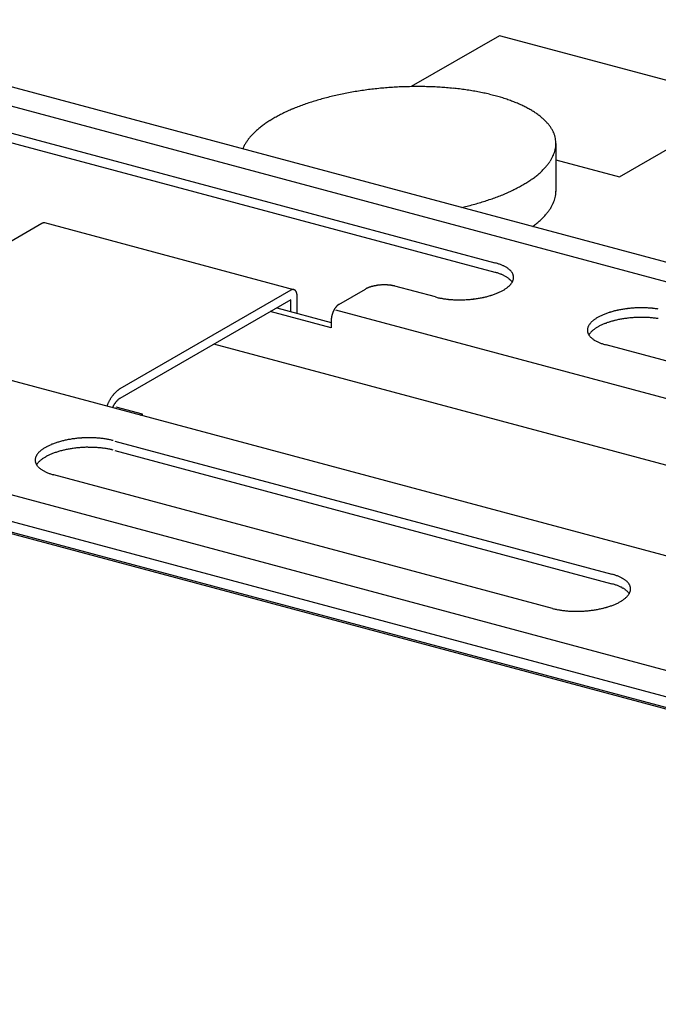
# Model space of a CAD drawing. Extents: x 5 to 415, y 6 to 292.
# Drawn here: x 275 to 276, y 208 to 209 of the extents above; entities that cross this region are included whole.
import ezdxf

# ---------------------------------------------------------------- set-up
doc = ezdxf.new("R2010")
doc.units = 0
doc.layers.add('_B-B_補強金具__金具__その他', color=7, linetype='CONTINUOUS')

msp = doc.modelspace()

# ---------------------------------------------------------------- linework, layer by layer
at = {"layer": '_B-B_補強金具__金具__その他', "color": 3, "linetype": 'CONTINUOUS'}
for p, q in [((287.3603, 205.9945), (269.1057, 210.8858)), ((287.3239, 205.9735), (269.1057, 210.8551)), ((286.6013, 205.5564), (269.1057, 210.2443)), ((286.5521, 205.5279), (269.1057, 210.2027)), ((286.5323, 205.5165), (269.1057, 210.186)), ((269.1057, 210.1839), (286.5299, 205.5151)), ((274.9342, 209.2513), (275.7155, 209.0419)), ((274.9342, 209.2363), (275.7155, 209.0269)), ((275.4705, 208.9765), (275.512, 209.0005)), ((275.6223, 208.9881), (275.5584, 209.0052)), ((275.3726, 208.971), (275.4583, 208.948)), ((279.0802, 207.999), (275.4655, 208.9676)), ((275.4583, 208.9395), (275.3625, 208.9652)), ((275.4583, 208.9515), (275.4583, 208.9395)), ((278.6416, 208.0115), (275.2738, 208.9139)), ((276.6742, 208.7028), (275.8903, 208.9128)), ((278.4328, 207.9251), (274.8196, 208.8932)), ((275.1181, 208.7617), (275.8995, 208.5524)), ((275.1181, 208.7467), (275.8995, 208.5374)), ((275.8062, 208.4985), (275.0223, 208.7086))]:
    msp.add_line(p, q, dxfattribs=at)
at = {"layer": '_B-B_補強金具__金具__その他', "color": 4, "linetype": 'CONTINUOUS'}
for p, q in [((275.7228, 209.3988), (275.5842, 209.3188)), ((276.114, 209.294), (275.7228, 209.3988)), ((275.9113, 209.177), (276.114, 209.294)), ((275.8114, 209.2294), (275.8114, 209.1539)), ((275.8114, 209.2038), (275.9113, 209.177)), ((275.0034, 209.1035), (274.7349, 208.9485)), ((275.3996, 208.9996), (275.0084, 209.1044)), ((275.3946, 208.9987), (275.1261, 208.8436)), ((275.3946, 208.9837), (275.1261, 208.8286)), ((275.3946, 208.9651), (275.3946, 208.9837)), ((275.4047, 208.9624), (275.4047, 208.9895)), ((275.1615, 208.8041), (275.1204, 208.8151)), ((275.1586, 208.8024), (275.1615, 208.8041)), ((275.1615, 208.8016), (275.1615, 208.8041))]:
    msp.add_line(p, q, dxfattribs=at)
for centre, radius, start, end in [((275.5816, 208.7929), 0.525, 101.1153, 102.2405), ((275.5853, 208.7744), 0.5439, 100.0167, 101.1157), ((275.5882, 208.7579), 0.5606, 98.9401, 100.0171), ((275.5905, 208.7436), 0.5751, 97.8816, 98.9404), ((275.5921, 208.7318), 0.587, 96.8374, 97.8819), ((275.5932, 208.7225), 0.5963, 95.8042, 96.8378), ((275.5939, 208.716), 0.6029, 94.7785, 95.8045), ((275.5942, 208.7123), 0.6066, 93.7569, 94.7788), ((275.5942, 208.7114), 0.6075, 92.7364, 93.7572), ((275.5942, 208.7135), 0.6054, 91.7135, 92.7367), ((275.594, 208.7183), 0.6005, 90.6851, 91.7138), ((275.5939, 208.726), 0.5928, 89.6478, 90.6854), ((275.594, 208.7364), 0.5824, 88.5983, 89.6482), ((275.5943, 208.7494), 0.5694, 87.5328, 88.5986), ((275.595, 208.7648), 0.554, 86.4476, 87.5331), ((275.5961, 208.7824), 0.5364, 85.3389, 86.448), ((275.5977, 208.802), 0.5167, 84.2021, 85.3393), ((275.5998, 208.8234), 0.4953, 83.0328, 84.2026), ((275.6026, 208.8462), 0.4723, 81.8259, 83.0333), ((275.6061, 208.8702), 0.448, 80.5757, 81.8264), ((275.6102, 208.8952), 0.4227, 79.2763, 80.5763), ((275.6151, 208.9207), 0.3967, 77.9207, 79.2769), ((275.6206, 208.9466), 0.3703, 76.5014, 77.9214), ((275.5434, 208.9315), 0.3811, 108.4282, 109.8212), ((275.5517, 208.9065), 0.4074, 107.0965, 108.4289), ((275.5593, 208.8819), 0.4331, 105.818, 107.0971), ((275.5661, 208.858), 0.458, 104.5863, 105.8186), ((275.572, 208.835), 0.4818, 103.3954, 104.5868), ((275.5772, 208.8132), 0.5042, 102.24, 103.3959), ((275.6269, 208.9725), 0.3436, 75.0096, 76.5023), ((275.6337, 208.9981), 0.3171, 73.4362, 75.011), ((275.6411, 209.0231), 0.2911, 71.77, 73.4374), ((275.6491, 209.0473), 0.2655, 69.9987, 71.7713), ((275.6576, 209.0705), 0.2408, 68.1084, 70.0001), ((275.6664, 209.0925), 0.2172, 66.0833, 68.11), ((275.5038, 209.029), 0.2759, 114.4468, 116.1748), ((275.5145, 209.0055), 0.3017, 112.82, 114.448), ((275.5247, 208.9812), 0.328, 111.2813, 112.821), ((275.5344, 208.9565), 0.3545, 109.8204, 111.2822), ((275.6755, 209.113), 0.1947, 63.9055, 66.0851), ((275.6848, 209.1319), 0.1736, 61.5547, 63.9075), ((275.6942, 209.1492), 0.154, 59.0084, 61.5569), ((275.7034, 209.1646), 0.136, 56.2415, 59.0109), ((275.7126, 209.1783), 0.1196, 53.2269, 56.2442), ((275.4584, 209.111), 0.1821, 122.0939, 124.3734), ((275.47, 209.0926), 0.2037, 119.981, 122.0958), ((275.4814, 209.0727), 0.2267, 118.0132, 119.9827), ((275.4928, 209.0514), 0.2508, 116.1734, 118.0146), ((275.7214, 209.1901), 0.1048, 49.9354, 53.2296), ((275.7298, 209.2001), 0.0917, 46.3378, 49.9382), ((275.7377, 209.2084), 0.0803, 42.4059, 46.3403), ((275.745, 209.215), 0.0705, 38.1162, 42.4078), ((275.4145, 209.1672), 0.1106, 132.4178, 135.5953), ((275.4249, 209.1558), 0.1261, 129.5079, 132.4205), ((275.4358, 209.1426), 0.1432, 126.8345, 129.5105), ((275.447, 209.1276), 0.1619, 124.3712, 126.8369), ((275.7515, 209.2201), 0.0622, 33.4534, 38.117), ((275.7571, 209.2238), 0.0555, 28.4163, 33.4526), ((275.7618, 209.2264), 0.0501, 23.0233, 28.4134), ((275.3797, 209.1959), 0.0654, 146.9963, 151.507), ((275.3872, 209.191), 0.0743, 142.8543, 146.9977), ((275.3955, 209.1847), 0.0848, 139.0618, 142.8565), ((275.4047, 209.1768), 0.0969, 135.5926, 139.0643), ((275.7656, 209.228), 0.0461, 17.3179, 23.018), ((275.7682, 209.2288), 0.0433, 11.3701, 17.31), ((275.7697, 209.2291), 0.0418, 5.2753, 11.3603), ((275.77, 209.2291), 0.0414, 359.1453, 5.2645), ((275.3678, 209.2018), 0.0521, 156.3941, 158.4882), ((275.3732, 209.1994), 0.058, 151.5071, 156.3922), ((275.7597, 209.2316), 0.0521, 336.3941, 341.6435), ((275.764, 209.2301), 0.0475, 341.6478, 347.2283), ((275.7672, 209.2294), 0.0443, 347.2351, 353.0872), ((275.7692, 209.2292), 0.0422, 353.0963, 359.1348), ((275.7403, 209.2423), 0.0743, 322.8543, 326.9977), ((275.7477, 209.2375), 0.0654, 326.9963, 331.507), ((275.7542, 209.234), 0.058, 331.5071, 336.3922), ((275.7026, 209.2776), 0.1261, 309.5079, 312.4205), ((275.713, 209.2662), 0.1106, 312.4178, 315.5953), ((275.7228, 209.2566), 0.0969, 315.5926, 319.0643), ((275.7319, 209.2486), 0.0848, 319.0618, 322.8565), ((275.669, 209.3224), 0.1821, 302.0939, 304.3734), ((275.6805, 209.3057), 0.1619, 304.3712, 306.8369), ((275.6917, 209.2907), 0.1432, 306.8345, 309.5105), ((275.613, 209.4279), 0.3017, 292.82, 294.448), ((275.6237, 209.4044), 0.2759, 294.4468, 296.1748), ((275.6347, 209.3819), 0.2508, 296.1734, 298.0146), ((275.646, 209.3606), 0.2267, 298.0132, 299.9827), ((275.6575, 209.3408), 0.2037, 299.981, 302.0958), ((275.7692, 209.1542), 0.0422, 353.0963, 359.1348), ((275.77, 209.1541), 0.0414, 359.1453, 0.3296), ((275.5758, 209.5268), 0.4074, 287.0965, 288.4289), ((275.5841, 209.5019), 0.3811, 288.4282, 289.8212), ((275.5931, 209.4769), 0.3545, 289.8204, 291.2822), ((275.6028, 209.4521), 0.328, 291.2813, 292.821), ((275.7597, 209.1566), 0.0521, 336.3941, 341.6435), ((275.764, 209.1551), 0.0475, 341.6478, 347.2283), ((275.7672, 209.1544), 0.0443, 347.2351, 353.0872), ((275.5502, 209.6202), 0.5042, 282.9414, 283.3959), ((275.5554, 209.5984), 0.4818, 283.3954, 284.5868), ((275.5614, 209.5754), 0.458, 284.5863, 285.8186), ((275.5682, 209.5514), 0.4331, 285.818, 287.0971), ((275.7319, 209.1736), 0.0848, 319.0618, 322.8565), ((275.7403, 209.1673), 0.0743, 322.8543, 326.9977), ((275.7477, 209.1625), 0.0654, 326.9963, 331.507), ((275.7542, 209.159), 0.058, 331.5071, 336.3922), ((275.7026, 209.2026), 0.1261, 309.5079, 312.4205), ((275.713, 209.1912), 0.1106, 312.4178, 315.5953), ((275.7228, 209.1816), 0.0969, 315.5926, 319.0643), ((275.0084, 209.0948), 0.0101, 117.1651, 120.0199), ((275.008, 209.0955), 0.00929, 114.1458, 117.166), ((275.0077, 209.0962), 0.00854, 110.952, 114.1466), ((275.0074, 209.0968), 0.00786, 107.5762, 110.9525), ((275.0073, 209.0974), 0.00725, 104.0142, 107.5765), ((275.0071, 209.0979), 0.00671, 100.265, 104.014), ((275.007, 209.0984), 0.00625, 96.3327, 100.2643), ((275.007, 209.0987), 0.00586, 92.2272, 96.3314), ((275.007, 209.0991), 0.00554, 87.9649, 92.2253), ((275.007, 209.0993), 0.00529, 83.5693, 87.9624), ((275.007, 209.0995), 0.00511, 79.0704, 83.5662), ((275.007, 209.0996), 0.005, 74.504, 79.0668), ((275.6805, 209.2307), 0.1619, 305.4994, 306.8369), ((275.6917, 209.2157), 0.1432, 306.8345, 309.5105), ((275.3996, 208.9899), 0.0101, 117.1651, 120.0199), ((275.3993, 208.9906), 0.00929, 114.1458, 117.166), ((275.3989, 208.9913), 0.00854, 110.952, 114.1466), ((275.3987, 208.992), 0.00786, 107.5762, 110.9525), ((275.3985, 208.9925), 0.00725, 104.0142, 107.5765), ((275.3984, 208.9931), 0.00671, 100.265, 104.014), ((275.3983, 208.9935), 0.00625, 96.3327, 100.2643), ((275.3983, 208.9939), 0.00586, 92.2272, 96.3314), ((275.3983, 208.9942), 0.00554, 87.9649, 92.2253), ((275.3983, 208.9945), 0.00529, 83.5693, 87.9624), ((275.3983, 208.9947), 0.00511, 79.0704, 83.5662), ((275.3983, 208.9948), 0.005, 74.504, 79.0668), ((275.3983, 208.9948), 0.00496, 69.9098, 74.5001), ((275.3983, 208.9948), 0.00498, 65.3292, 69.9059), ((275.3983, 208.9947), 0.00507, 60.803, 65.3256), ((275.3982, 208.9946), 0.00522, 56.3684, 60.7997), ((275.3981, 208.9944), 0.00545, 52.0577, 56.3657), ((275.3979, 208.9941), 0.00575, 47.8966, 52.0556), ((275.3976, 208.9939), 0.00611, 43.904, 47.8952), ((275.3973, 208.9936), 0.00655, 40.092, 43.9032), ((275.3969, 208.9932), 0.00706, 36.4664, 40.0917), ((275.3965, 208.9929), 0.00764, 33.028, 36.4665), ((275.3959, 208.9925), 0.0083, 29.7734, 33.0285), ((275.3953, 208.9922), 0.00902, 26.6962, 29.7741), ((275.3946, 208.9918), 0.00982, 23.7877, 26.697), ((275.3938, 208.9915), 0.0107, 21.0381, 23.7887), ((275.3929, 208.9911), 0.0116, 18.4367, 21.0391), ((275.392, 208.9908), 0.0126, 15.9726, 18.4377), ((275.391, 208.9905), 0.0136, 13.6349, 15.9736), ((275.3899, 208.9903), 0.0147, 11.4131, 13.6358), ((275.3888, 208.9901), 0.0158, 9.2971, 11.414), ((275.3877, 208.9899), 0.017, 7.2775, 9.298), ((275.3866, 208.9897), 0.0181, 5.3452, 7.2783), ((275.3854, 208.9896), 0.0193, 3.4921, 5.346), ((275.3842, 208.9896), 0.0205, 1.7102, 3.4928), ((275.3831, 208.9895), 0.0216, 359.9925, 1.7109), ((275.1398, 208.8199), 0.0275, 120.0189, 122.7184), ((275.1673, 208.7939), 0.0656, 148.2219, 149.7335), ((275.1652, 208.7952), 0.0631, 146.6725, 148.2224), ((275.163, 208.7966), 0.0606, 145.0793, 146.673), ((275.1608, 208.7982), 0.0579, 143.4369, 145.0799), ((275.1586, 208.7999), 0.055, 141.7392, 143.4375), ((275.1563, 208.8016), 0.0522, 139.9797, 141.7398), ((275.1541, 208.8035), 0.0492, 138.1513, 139.9803), ((275.1519, 208.8055), 0.0463, 136.2465, 138.152), ((275.1498, 208.8075), 0.0434, 134.2572, 136.2473), ((275.1478, 208.8096), 0.0405, 132.1746, 134.258), ((275.1459, 208.8117), 0.0377, 129.9895, 132.1755), ((275.1441, 208.8137), 0.035, 127.6919, 129.9904), ((275.1425, 208.8158), 0.0323, 125.2714, 127.6929), ((275.1411, 208.8179), 0.0298, 122.7174, 125.2724), ((275.1351, 208.8132), 0.0179, 122.7174, 125.2724), ((275.1343, 208.8144), 0.0165, 120.0189, 122.7184), ((275.1767, 208.7891), 0.0762, 158.2517, 158.8682), ((275.1761, 208.7894), 0.0755, 156.8761, 158.2521), ((275.1751, 208.7898), 0.0745, 155.4881, 156.8765), ((275.174, 208.7903), 0.0732, 154.0839, 155.4885), ((275.1726, 208.791), 0.0716, 152.6595, 154.0843), ((275.171, 208.7918), 0.0698, 151.2107, 152.6599), ((275.1692, 208.7928), 0.0678, 149.733, 151.2111), ((275.1555, 208.7963), 0.0447, 155.4881, 156.4049), ((275.1548, 208.7967), 0.0439, 154.0839, 155.4885), ((275.154, 208.7971), 0.043, 152.6595, 154.0843), ((275.153, 208.7976), 0.0419, 151.2107, 152.6599), ((275.1519, 208.7981), 0.0407, 149.733, 151.2111), ((275.1508, 208.7988), 0.0393, 148.2219, 149.7335), ((275.1495, 208.7996), 0.0379, 146.6725, 148.2224), ((275.1483, 208.8004), 0.0363, 145.0793, 146.673), ((275.1469, 208.8014), 0.0347, 143.4369, 145.0799), ((275.1456, 208.8024), 0.033, 141.7392, 143.4375), ((275.1442, 208.8034), 0.0313, 139.9797, 141.7398), ((275.1429, 208.8046), 0.0295, 138.1513, 139.9803), ((275.1416, 208.8057), 0.0278, 136.2465, 138.152), ((275.1403, 208.807), 0.026, 134.2572, 136.2473), ((275.1391, 208.8082), 0.0243, 132.1746, 134.258), ((275.138, 208.8094), 0.0226, 129.9895, 132.1755), ((275.1369, 208.8107), 0.021, 127.6919, 129.9904), ((275.1359, 208.8119), 0.0194, 125.2714, 127.6929)]:
    msp.add_arc(centre, radius, start, end, dxfattribs=at)
at = {"layer": '_B-B_補強金具__金具__その他', "color": 3, "linetype": 'CONTINUOUS'}
for centre, radius, start, end in [((275.6904, 208.9479), 0.0972, 73.4362, 75.011), ((275.6927, 208.9556), 0.0893, 71.77, 73.4374), ((275.6951, 208.963), 0.0814, 69.9987, 71.7713), ((275.6977, 208.9702), 0.0739, 68.1084, 70.0001), ((275.7004, 208.9769), 0.0666, 66.0833, 68.11), ((275.7032, 208.9832), 0.0597, 63.9055, 66.0851), ((275.706, 208.989), 0.0532, 61.5547, 63.9075), ((275.7089, 208.9943), 0.0472, 59.0084, 61.5569), ((275.7118, 208.999), 0.0417, 56.2416, 59.0109), ((275.7146, 209.0032), 0.0367, 53.2269, 56.2442), ((275.7173, 209.0068), 0.0321, 49.9354, 53.2296), ((275.7199, 209.0099), 0.0281, 46.3378, 49.9382), ((275.7223, 209.0124), 0.0246, 42.406, 46.3403), ((275.6904, 208.9329), 0.0972, 73.4362, 75.011), ((275.6927, 208.9406), 0.0893, 71.77, 73.4374), ((275.6951, 208.948), 0.0814, 69.9987, 71.7713), ((275.6977, 208.9552), 0.0739, 68.1084, 70.0001), ((275.7004, 208.9619), 0.0666, 66.0833, 68.11), ((275.7032, 208.9682), 0.0597, 63.9055, 66.0851), ((275.706, 208.974), 0.0532, 61.5547, 63.9075), ((275.7089, 208.9793), 0.0472, 59.0084, 61.5569), ((275.7118, 208.984), 0.0417, 56.2416, 59.0109), ((275.7146, 208.9882), 0.0367, 53.2269, 56.2442), ((275.7173, 208.9918), 0.0321, 49.9354, 53.2296), ((275.7199, 208.9949), 0.0281, 46.3378, 49.9382), ((275.7223, 208.9974), 0.0246, 42.406, 46.3403), ((275.7245, 209.0145), 0.0216, 38.1162, 42.4078), ((275.7245, 208.9995), 0.0216, 38.1162, 42.4078), ((275.7265, 209.016), 0.0191, 33.4534, 38.117), ((275.7282, 209.0172), 0.017, 28.4163, 33.4526), ((275.7297, 209.018), 0.0154, 23.0234, 28.4134), ((275.729, 209.0195), 0.016, 336.3941, 341.6435), ((275.7308, 209.0184), 0.0141, 17.3179, 23.018), ((275.7303, 209.0191), 0.0146, 341.6478, 347.2283), ((275.7316, 209.0187), 0.0133, 11.3701, 17.31), ((275.7321, 209.0188), 0.0128, 5.2753, 11.3603), ((275.7313, 209.0189), 0.0136, 347.2351, 353.0872), ((275.7322, 209.0188), 0.0127, 359.1453, 5.2645), ((275.7319, 209.0188), 0.013, 353.0963, 359.1348), ((275.5271, 208.9743), 0.0302, 118.0132, 119.9827), ((275.5286, 208.9715), 0.0334, 116.1734, 118.0147), ((275.5301, 208.9685), 0.0368, 114.4468, 116.1748), ((275.5315, 208.9653), 0.0402, 112.82, 114.448), ((275.5329, 208.9621), 0.0437, 111.2813, 112.821), ((275.5342, 208.9588), 0.0473, 109.8204, 111.2822), ((275.5354, 208.9555), 0.0508, 108.4282, 109.8212), ((275.5365, 208.9522), 0.0543, 107.0965, 108.4289), ((275.5375, 208.9489), 0.0578, 105.818, 107.0971), ((275.5384, 208.9457), 0.0611, 104.5863, 105.8186), ((275.5392, 208.9426), 0.0642, 103.3954, 104.5868), ((275.5399, 208.9397), 0.0672, 102.24, 103.3959), ((275.5405, 208.937), 0.07, 101.1153, 102.2405), ((275.541, 208.9345), 0.0725, 100.0167, 101.1157), ((275.5414, 208.9323), 0.0747, 98.9401, 100.0171), ((275.5417, 208.9304), 0.0767, 97.8816, 98.9405), ((275.5419, 208.9289), 0.0783, 96.8374, 97.8819), ((275.542, 208.9276), 0.0795, 95.8042, 96.8378), ((275.5421, 208.9267), 0.0804, 94.7785, 95.8045), ((275.5422, 208.9263), 0.0809, 93.757, 94.7788), ((275.5422, 208.9261), 0.081, 92.7364, 93.7573), ((275.5421, 208.9264), 0.0807, 91.7135, 92.7367), ((275.5421, 208.9271), 0.0801, 90.6851, 91.7138), ((275.5421, 208.9281), 0.079, 89.6478, 90.6854), ((275.5421, 208.9295), 0.0777, 88.5983, 89.6482), ((275.5422, 208.9312), 0.0759, 87.5328, 88.5986), ((275.5423, 208.9333), 0.0739, 86.4476, 87.5331), ((275.5424, 208.9356), 0.0715, 85.3389, 86.448), ((275.5426, 208.9382), 0.0689, 84.2021, 85.3393), ((275.5429, 208.9411), 0.066, 83.0328, 84.2026), ((275.5433, 208.9441), 0.063, 81.8259, 83.0333), ((275.5437, 208.9473), 0.0597, 80.5757, 81.8264), ((275.5443, 208.9506), 0.0564, 79.2763, 80.5763), ((275.5449, 208.954), 0.0529, 77.9207, 79.277), ((275.5457, 208.9575), 0.0494, 76.5014, 77.9215), ((275.5465, 208.961), 0.0458, 75.0096, 76.5023), ((275.6942, 209.0591), 0.0695, 298.0132, 299.9827), ((275.6977, 209.053), 0.0625, 299.981, 302.0958), ((275.7012, 209.0474), 0.0558, 302.0939, 304.3734), ((275.7047, 209.0423), 0.0496, 304.3712, 306.8369), ((275.7082, 209.0377), 0.0439, 306.8345, 309.5105), ((275.7115, 209.0337), 0.0387, 309.5079, 312.4205), ((275.7147, 209.0302), 0.0339, 312.4178, 315.5953), ((275.7177, 209.0272), 0.0297, 315.5926, 319.0644), ((275.7205, 209.0248), 0.026, 319.0618, 322.8565), ((275.7231, 209.0228), 0.0228, 322.8543, 326.9977), ((275.7265, 209.001), 0.0191, 33.4534, 38.117), ((275.7253, 209.0214), 0.0201, 326.9963, 331.507), ((275.7282, 209.0022), 0.017, 32.0205, 33.4526), ((275.7273, 209.0203), 0.0178, 331.5071, 336.3922), ((275.6496, 209.0899), 0.1054, 255.0096, 256.5023), ((275.6515, 209.0978), 0.1136, 256.5014, 257.9215), ((275.6532, 209.1057), 0.1217, 257.9207, 259.277), ((275.6547, 209.1136), 0.1296, 259.2763, 260.5763), ((275.6559, 209.1212), 0.1374, 260.5757, 261.8264), ((275.657, 209.1286), 0.1448, 261.8259, 263.0333), ((275.6578, 209.1356), 0.1519, 263.0328, 264.2026), ((275.6585, 209.1421), 0.1585, 264.2021, 265.3393), ((275.659, 209.1481), 0.1645, 265.3389, 266.448), ((275.6593, 209.1535), 0.1699, 266.4476, 267.5331), ((275.6595, 209.1583), 0.1746, 267.5328, 268.5986), ((275.6596, 209.1622), 0.1786, 268.5983, 269.6482), ((275.6597, 209.1654), 0.1818, 269.6478, 270.6854), ((275.6596, 209.1678), 0.1842, 270.6851, 271.7138), ((275.6596, 209.1693), 0.1857, 271.7135, 272.7367), ((275.6596, 209.1699), 0.1863, 272.7364, 273.7573), ((275.6596, 209.1697), 0.186, 273.757, 274.7788), ((275.6597, 209.1685), 0.1849, 274.7785, 275.8045), ((275.6599, 209.1665), 0.1829, 275.8042, 276.8378), ((275.6602, 209.1637), 0.18, 276.8374, 277.8819), ((275.6607, 209.1601), 0.1764, 277.8816, 278.9405), ((275.6614, 209.1557), 0.1719, 278.9401, 280.0171), ((275.6623, 209.1506), 0.1668, 280.0167, 281.1157), ((275.6634, 209.1449), 0.161, 281.1153, 282.2405), ((275.6648, 209.1387), 0.1546, 282.24, 283.3959), ((275.6664, 209.132), 0.1478, 283.3954, 284.5868), ((275.6682, 209.125), 0.1405, 284.5863, 285.8186), ((275.6703, 209.1176), 0.1328, 285.818, 287.0971), ((275.6726, 209.1101), 0.1249, 287.0965, 288.4289), ((275.6752, 209.1024), 0.1169, 288.4282, 289.8212), ((275.6779, 209.0948), 0.1087, 289.8204, 291.2822), ((275.6809, 209.0872), 0.1006, 291.2813, 292.821), ((275.684, 209.0797), 0.0925, 292.82, 294.448), ((275.6873, 209.0725), 0.0846, 294.4468, 296.1748), ((275.6907, 209.0657), 0.0769, 296.1734, 298.0147), ((275.492, 208.9516), 0.0335, 151.2107, 152.6599), ((275.4912, 208.9521), 0.0325, 149.733, 151.2111), ((275.4902, 208.9526), 0.0315, 148.2219, 149.7335), ((275.4892, 208.9533), 0.0303, 146.6725, 148.2224), ((275.4882, 208.9539), 0.0291, 145.0793, 146.673), ((275.4871, 208.9547), 0.0278, 143.4369, 145.0799), ((275.4861, 208.9555), 0.0264, 141.7392, 143.4375), ((275.485, 208.9563), 0.025, 139.9797, 141.7398), ((275.4839, 208.9572), 0.0236, 138.1513, 139.9803), ((275.4829, 208.9582), 0.0222, 136.2465, 138.152), ((275.4818, 208.9592), 0.0208, 134.2572, 136.2473), ((275.4809, 208.9601), 0.0194, 132.1746, 134.258), ((275.48, 208.9611), 0.0181, 129.9895, 132.1755), ((275.4791, 208.9622), 0.0168, 127.6919, 129.9904), ((275.4784, 208.9632), 0.0155, 125.2714, 127.6929), ((275.4777, 208.9641), 0.0143, 122.7174, 125.2724), ((275.4771, 208.9651), 0.0132, 120.0189, 122.7184), ((275.9424, 208.8098), 0.161, 101.1153, 102.2405), ((275.9435, 208.8041), 0.1668, 100.0167, 101.1157), ((275.9444, 208.799), 0.1719, 98.9401, 100.0171), ((275.9451, 208.7947), 0.1764, 97.8816, 98.9405), ((275.9456, 208.791), 0.18, 96.8374, 97.8819), ((275.9459, 208.7882), 0.1829, 95.8042, 96.8378), ((275.9461, 208.7862), 0.1849, 94.7785, 95.8045), ((275.9462, 208.7851), 0.186, 93.757, 94.7788), ((275.9463, 208.7848), 0.1863, 92.7364, 93.7573), ((275.9462, 208.7854), 0.1857, 91.7135, 92.7367), ((275.9462, 208.7869), 0.1842, 90.6851, 91.7138), ((275.9462, 208.7893), 0.1818, 89.6478, 90.6854), ((275.9462, 208.7925), 0.1786, 88.5983, 89.6482), ((275.9463, 208.7965), 0.1746, 87.5328, 88.5986), ((275.9465, 208.8012), 0.1699, 86.4476, 87.5331), ((275.9468, 208.8066), 0.1645, 85.3389, 86.448), ((275.9473, 208.8126), 0.1585, 84.2021, 85.3393), ((275.948, 208.8191), 0.1519, 83.0328, 84.2026), ((275.9488, 208.8261), 0.1448, 81.8259, 83.0333), ((275.9499, 208.8335), 0.1374, 80.5757, 81.8264), ((275.4882, 208.9514), 0.0299, 175.1597, 176.7238), ((275.4869, 208.9514), 0.0286, 176.7232, 178.3328), ((275.4856, 208.9515), 0.0273, 178.3322, 179.9931), ((275.4894, 208.9513), 0.0311, 173.6363, 175.1602), ((275.4905, 208.9511), 0.0322, 172.148, 173.6367), ((275.4915, 208.951), 0.0332, 170.69, 172.1484), ((275.4924, 208.9509), 0.0341, 169.2578, 170.6904), ((275.4931, 208.9507), 0.0349, 167.8473, 169.2582), ((275.4938, 208.9506), 0.0356, 166.4543, 167.8477), ((275.4943, 208.9505), 0.0361, 165.075, 166.4547), ((275.4947, 208.9504), 0.0365, 163.7054, 165.0753), ((275.4949, 208.9503), 0.0367, 162.342, 163.7058), ((275.495, 208.9503), 0.0368, 160.981, 162.3423), ((275.495, 208.9503), 0.0368, 159.6188, 160.9813), ((275.4948, 208.9503), 0.0366, 158.2517, 159.6191), ((275.4945, 208.9505), 0.0362, 156.8761, 158.2521), ((275.494, 208.9507), 0.0357, 155.4881, 156.8765), ((275.4935, 208.9509), 0.0351, 154.0839, 155.4885), ((275.4928, 208.9512), 0.0344, 152.6595, 154.0843), ((275.8977, 208.917), 0.0439, 126.8345, 129.5105), ((275.9011, 208.9124), 0.0496, 124.3712, 126.8369), ((275.9046, 208.9073), 0.0558, 122.0939, 124.3734), ((275.9081, 208.9017), 0.0625, 119.981, 122.0958), ((275.9117, 208.8956), 0.0695, 118.0132, 119.9827), ((275.9151, 208.8891), 0.0769, 116.1734, 118.0147), ((275.9185, 208.8822), 0.0846, 114.4468, 116.1748), ((275.9218, 208.875), 0.0925, 112.82, 114.448), ((275.9249, 208.8675), 0.1006, 111.2813, 112.821), ((275.9279, 208.8599), 0.1087, 109.8204, 111.2822), ((275.9307, 208.8523), 0.1169, 108.4282, 109.8212), ((275.9332, 208.8446), 0.1249, 107.0965, 108.4289), ((275.9355, 208.8371), 0.1328, 105.818, 107.0971), ((275.9376, 208.8297), 0.1405, 104.5863, 105.8186), ((275.9395, 208.8227), 0.1478, 103.3954, 104.5868), ((275.941, 208.816), 0.1546, 102.24, 103.3959), ((275.941, 208.801), 0.1546, 102.24, 103.3959), ((275.9424, 208.7948), 0.161, 101.1153, 102.2405), ((275.9435, 208.7891), 0.1668, 100.0167, 101.1157), ((275.9444, 208.784), 0.1719, 98.9401, 100.0171), ((275.9451, 208.7797), 0.1764, 97.8816, 98.9405), ((275.9456, 208.776), 0.18, 96.8374, 97.8819), ((275.9459, 208.7732), 0.1829, 95.8042, 96.8378), ((275.9461, 208.7712), 0.1849, 94.7785, 95.8045), ((275.9462, 208.7701), 0.186, 93.757, 94.7788), ((275.9463, 208.7698), 0.1863, 92.7364, 93.7573), ((275.9462, 208.7704), 0.1857, 91.7135, 92.7367), ((275.9462, 208.7719), 0.1842, 90.6851, 91.7138), ((275.9462, 208.7743), 0.1818, 89.6478, 90.6854), ((275.9462, 208.7775), 0.1786, 88.5983, 89.6482), ((275.9463, 208.7815), 0.1746, 87.5328, 88.5986), ((275.9465, 208.7862), 0.1699, 86.4476, 87.5331), ((275.9468, 208.7916), 0.1645, 85.3389, 86.448), ((275.9473, 208.7976), 0.1585, 84.2021, 85.3393), ((275.948, 208.8041), 0.1519, 83.0328, 84.2026), ((275.9488, 208.8111), 0.1448, 81.8259, 83.0333), ((275.9499, 208.8185), 0.1374, 80.5757, 81.8264), ((275.4843, 208.9515), 0.026, 179.9925, 180), ((275.8739, 208.9359), 0.013, 173.0963, 179.1348), ((275.8745, 208.9358), 0.0136, 167.2351, 173.0872), ((275.8755, 208.9356), 0.0146, 161.6478, 167.2283), ((275.8768, 208.9352), 0.016, 156.3941, 161.6435), ((275.8785, 208.9344), 0.0178, 151.5071, 156.3922), ((275.8805, 208.9334), 0.0201, 146.9963, 151.507), ((275.8828, 208.9319), 0.0228, 142.8543, 146.9977), ((275.8853, 208.9299), 0.026, 139.0618, 142.8565), ((275.8881, 208.9275), 0.0297, 135.5926, 139.0644), ((275.8911, 208.9246), 0.0339, 132.4178, 135.5953), ((275.8943, 208.9211), 0.0387, 129.5079, 132.4205), ((275.8977, 208.902), 0.0439, 126.8345, 129.5105), ((275.9011, 208.8974), 0.0496, 124.3712, 126.8369), ((275.9046, 208.8923), 0.0558, 122.0939, 124.3734), ((275.9081, 208.8867), 0.0625, 119.981, 122.0958), ((275.9117, 208.8806), 0.0695, 118.0132, 119.9827), ((275.9151, 208.8741), 0.0769, 116.1734, 118.0147), ((275.9185, 208.8672), 0.0846, 114.4468, 116.1748), ((275.9218, 208.86), 0.0925, 112.82, 114.448), ((275.9249, 208.8525), 0.1006, 111.2813, 112.821), ((275.9279, 208.8449), 0.1087, 109.8204, 111.2822), ((275.9307, 208.8373), 0.1169, 108.4282, 109.8212), ((275.9332, 208.8296), 0.1249, 107.0965, 108.4289), ((275.9355, 208.8221), 0.1328, 105.818, 107.0971), ((275.9376, 208.8147), 0.1405, 104.5863, 105.8186), ((275.9395, 208.8077), 0.1478, 103.3954, 104.5868), ((275.8736, 208.9359), 0.0127, 179.1453, 185.2645), ((275.8737, 208.9359), 0.0128, 185.2753, 191.3603), ((275.8742, 208.936), 0.0133, 191.3701, 197.31), ((275.875, 208.9363), 0.0141, 197.3179, 203.018), ((275.8762, 208.9368), 0.0154, 203.0234, 208.4134), ((275.8776, 208.9375), 0.017, 208.4163, 213.4526), ((275.8805, 208.9184), 0.0201, 146.9963, 149.5429), ((275.8793, 208.9387), 0.0191, 213.4534, 218.117), ((275.8828, 208.9169), 0.0228, 142.8543, 146.9977), ((275.8813, 208.9403), 0.0216, 218.1162, 222.4078), ((275.8853, 208.9149), 0.026, 139.0618, 142.8565), ((275.8836, 208.9423), 0.0246, 222.406, 226.3403), ((275.8881, 208.9125), 0.0297, 135.5926, 139.0644), ((275.886, 208.9448), 0.0281, 226.3378, 229.9382), ((275.8911, 208.9096), 0.0339, 132.4178, 135.5953), ((275.8886, 208.9479), 0.0321, 229.9354, 233.2296), ((275.8943, 208.9061), 0.0387, 129.5079, 132.4205), ((275.8913, 208.9515), 0.0367, 233.2269, 236.2442), ((275.8941, 208.9557), 0.0417, 236.2416, 239.0109), ((275.8969, 208.9604), 0.0472, 239.0084, 241.5569), ((275.8998, 208.9657), 0.0532, 241.5547, 243.9075), ((275.9026, 208.9715), 0.0597, 243.9055, 246.0851), ((275.9054, 208.9778), 0.0666, 246.0833, 248.11), ((275.9081, 208.9846), 0.0739, 248.1084, 250.0001), ((275.9107, 208.9917), 0.0814, 249.9987, 251.7713), ((275.9132, 208.9991), 0.0893, 251.77, 253.4374), ((275.9154, 209.0068), 0.0972, 253.4362, 255.011), ((275.0783, 208.5808), 0.186, 93.757, 94.7788), ((275.0783, 208.5806), 0.1863, 92.7364, 93.7573), ((275.0782, 208.5812), 0.1857, 91.7135, 92.7367), ((275.0782, 208.5827), 0.1842, 90.6851, 91.7138), ((275.0782, 208.585), 0.1818, 89.6478, 90.6854), ((275.0782, 208.5882), 0.1786, 88.5983, 89.6482), ((275.0783, 208.5922), 0.1746, 87.5328, 88.5986), ((275.0785, 208.5969), 0.1699, 86.4476, 87.5331), ((275.0788, 208.6023), 0.1645, 85.3389, 86.448), ((275.0793, 208.6083), 0.1585, 84.2021, 85.3393), ((275.0402, 208.6975), 0.0625, 119.981, 122.0958), ((275.0437, 208.6914), 0.0695, 118.0132, 119.9827), ((275.0471, 208.6848), 0.0769, 116.1734, 118.0147), ((275.0505, 208.6779), 0.0846, 114.4468, 116.1748), ((275.0538, 208.6707), 0.0925, 112.82, 114.448), ((275.0569, 208.6633), 0.1006, 111.2813, 112.821), ((275.0599, 208.6557), 0.1087, 109.8204, 111.2822), ((275.0627, 208.648), 0.1169, 108.4282, 109.8212), ((275.0652, 208.6404), 0.1249, 107.0965, 108.4289), ((275.0675, 208.6328), 0.1328, 105.818, 107.0971), ((275.0696, 208.6255), 0.1405, 104.5863, 105.8186), ((275.0715, 208.6184), 0.1478, 103.3954, 104.5868), ((275.0731, 208.6118), 0.1546, 102.24, 103.3959), ((275.0744, 208.6055), 0.161, 101.1153, 102.2405), ((275.0755, 208.5999), 0.1668, 100.0167, 101.1157), ((275.0764, 208.5948), 0.1719, 98.9401, 100.0171), ((275.0771, 208.5904), 0.1764, 97.8816, 98.9405), ((275.0776, 208.5868), 0.18, 96.8374, 97.8819), ((275.078, 208.584), 0.1829, 95.8042, 96.8378), ((275.078, 208.569), 0.1829, 95.8042, 96.8378), ((275.0782, 208.582), 0.1849, 94.7785, 95.8045), ((275.0782, 208.567), 0.1849, 94.7785, 95.8045), ((275.0783, 208.5658), 0.186, 93.757, 94.7788), ((275.0783, 208.5656), 0.1863, 92.7364, 93.7573), ((275.0782, 208.5662), 0.1857, 91.7135, 92.7367), ((275.0782, 208.5677), 0.1842, 90.6851, 91.7138), ((275.0782, 208.57), 0.1818, 89.6478, 90.6854), ((275.0782, 208.5732), 0.1786, 88.5983, 89.6482), ((275.0783, 208.5772), 0.1746, 87.5328, 88.5986), ((275.0785, 208.5819), 0.1699, 86.4476, 87.5331), ((275.0788, 208.5873), 0.1645, 85.3389, 86.448), ((275.0793, 208.5933), 0.1585, 84.2021, 85.3393), ((275.08, 208.6149), 0.1519, 83.0328, 84.2026), ((275.08, 208.5999), 0.1519, 83.0328, 84.2026), ((275.0808, 208.6219), 0.1448, 81.8259, 83.0333), ((275.0819, 208.6293), 0.1374, 80.5757, 81.8264), ((275.0832, 208.6369), 0.1296, 79.2763, 80.5763), ((275.0847, 208.6447), 0.1217, 77.9207, 79.277), ((275.0864, 208.6527), 0.1136, 76.5014, 77.9215), ((275.0883, 208.6606), 0.1054, 75.0096, 76.5023), ((275.0075, 208.7314), 0.0146, 161.6478, 167.2283), ((275.0088, 208.7309), 0.016, 156.3941, 161.6435), ((275.0105, 208.7302), 0.0178, 151.5071, 156.3922), ((275.0125, 208.7291), 0.0201, 146.9963, 151.507), ((275.0148, 208.7276), 0.0228, 142.8543, 146.9977), ((275.0173, 208.7257), 0.026, 139.0618, 142.8565), ((275.0201, 208.7233), 0.0297, 135.5926, 139.0644), ((275.0232, 208.7203), 0.0339, 132.4178, 135.5953), ((275.0263, 208.7168), 0.0387, 129.5079, 132.4205), ((275.0297, 208.7128), 0.0439, 126.8345, 129.5105), ((275.0331, 208.7082), 0.0496, 124.3712, 126.8369), ((275.0366, 208.7031), 0.0558, 122.0939, 124.3734), ((275.0366, 208.6881), 0.0558, 122.0939, 124.3734), ((275.0402, 208.6825), 0.0625, 119.981, 122.0958), ((275.0437, 208.6764), 0.0695, 118.0132, 119.9827), ((275.0471, 208.6698), 0.0769, 116.1734, 118.0147), ((275.0505, 208.6629), 0.0846, 114.4468, 116.1748), ((275.0538, 208.6557), 0.0925, 112.82, 114.448), ((275.0569, 208.6483), 0.1006, 111.2813, 112.821), ((275.0599, 208.6407), 0.1087, 109.8204, 111.2822), ((275.0627, 208.633), 0.1169, 108.4282, 109.8212), ((275.0652, 208.6254), 0.1249, 107.0965, 108.4289), ((275.0675, 208.6178), 0.1328, 105.818, 107.0971), ((275.0696, 208.6105), 0.1405, 104.5863, 105.8186), ((275.0715, 208.6034), 0.1478, 103.3954, 104.5868), ((275.0731, 208.5968), 0.1546, 102.24, 103.3959), ((275.0744, 208.5905), 0.161, 101.1153, 102.2405), ((275.0755, 208.5849), 0.1668, 100.0167, 101.1157), ((275.0764, 208.5798), 0.1719, 98.9401, 100.0171), ((275.0771, 208.5754), 0.1764, 97.8816, 98.9405), ((275.0776, 208.5718), 0.18, 96.8374, 97.8819), ((275.0808, 208.6069), 0.1448, 81.8259, 83.0333), ((275.0819, 208.6143), 0.1374, 80.5757, 81.8264), ((275.0832, 208.6219), 0.1296, 79.2763, 80.5763), ((275.0847, 208.6297), 0.1217, 77.9207, 79.277), ((275.0864, 208.6377), 0.1136, 76.5014, 77.9215), ((275.0883, 208.6456), 0.1054, 75.0096, 76.5023), ((275.0065, 208.7316), 0.0136, 167.2351, 173.0872), ((275.0059, 208.7317), 0.013, 173.0963, 179.1348), ((275.0056, 208.7317), 0.0127, 179.1453, 185.2645), ((275.0058, 208.7317), 0.0128, 185.2753, 191.3603), ((275.0062, 208.7318), 0.0133, 191.3701, 197.31), ((275.007, 208.732), 0.0141, 197.3179, 203.018), ((275.0082, 208.7325), 0.0154, 203.0234, 208.4134), ((275.0096, 208.7333), 0.017, 208.4163, 213.4526), ((275.0125, 208.7141), 0.0201, 146.9963, 149.5429), ((275.0113, 208.7345), 0.0191, 213.4534, 218.117), ((275.0148, 208.7126), 0.0228, 142.8543, 146.9977), ((275.0133, 208.736), 0.0216, 218.1162, 222.4078), ((275.0173, 208.7107), 0.026, 139.0618, 142.8565), ((275.0156, 208.738), 0.0246, 222.406, 226.3403), ((275.0201, 208.7083), 0.0297, 135.5926, 139.0644), ((275.018, 208.7406), 0.0281, 226.3378, 229.9382), ((275.0232, 208.7053), 0.0339, 132.4178, 135.5953), ((275.0263, 208.7018), 0.0387, 129.5079, 132.4205), ((275.0297, 208.6978), 0.0439, 126.8345, 129.5105), ((275.0331, 208.6932), 0.0496, 124.3712, 126.8369), ((275.0206, 208.7437), 0.0321, 229.9354, 233.2296), ((275.0233, 208.7473), 0.0367, 233.2269, 236.2442), ((275.0261, 208.7515), 0.0417, 236.2416, 239.0109), ((275.0289, 208.7562), 0.0472, 239.0084, 241.5569), ((275.0318, 208.7615), 0.0532, 241.5547, 243.9075), ((275.0346, 208.7673), 0.0597, 243.9055, 246.0851), ((275.0374, 208.7736), 0.0666, 246.0833, 248.11), ((275.0401, 208.7803), 0.0739, 248.1084, 250.0001), ((275.0427, 208.7874), 0.0814, 249.9987, 251.7713), ((275.0452, 208.7949), 0.0893, 251.77, 253.4374), ((275.0475, 208.8025), 0.0972, 253.4362, 255.011), ((275.8743, 208.4584), 0.0972, 73.4362, 75.011), ((275.8766, 208.4661), 0.0893, 71.77, 73.4374), ((275.879, 208.4735), 0.0814, 69.9987, 71.7713), ((275.8816, 208.4806), 0.0739, 68.1084, 70.0001), ((275.8743, 208.4434), 0.0972, 73.4362, 75.011), ((275.8766, 208.4511), 0.0893, 71.77, 73.4374), ((275.879, 208.4585), 0.0814, 69.9987, 71.7713), ((275.8816, 208.4656), 0.0739, 68.1084, 70.0001), ((275.8843, 208.4874), 0.0666, 66.0833, 68.11), ((275.8843, 208.4724), 0.0666, 66.0833, 68.11), ((275.8871, 208.4936), 0.0597, 63.9055, 66.0851), ((275.89, 208.4995), 0.0532, 61.5547, 63.9075), ((275.8928, 208.5047), 0.0472, 59.0084, 61.5569), ((275.8957, 208.5095), 0.0417, 56.2416, 59.0109), ((275.8985, 208.5137), 0.0367, 53.2269, 56.2442), ((275.9012, 208.5173), 0.0321, 49.9354, 53.2296), ((275.9038, 208.5204), 0.0281, 46.3378, 49.9382), ((275.9062, 208.5229), 0.0246, 42.406, 46.3403), ((275.9084, 208.5249), 0.0216, 38.1162, 42.4078), ((275.9104, 208.5265), 0.0191, 33.4534, 38.117), ((275.9122, 208.5276), 0.017, 28.4163, 33.4526), ((275.9136, 208.5284), 0.0154, 23.0234, 28.4134), ((275.9147, 208.5289), 0.0141, 17.3179, 23.018), ((275.8871, 208.4786), 0.0597, 63.9055, 66.0851), ((275.89, 208.4845), 0.0532, 61.5547, 63.9075), ((275.8928, 208.4897), 0.0472, 59.0084, 61.5569), ((275.8957, 208.4945), 0.0417, 56.2416, 59.0109), ((275.8985, 208.4987), 0.0367, 53.2269, 56.2442), ((275.9012, 208.5023), 0.0321, 49.9354, 53.2296), ((275.9038, 208.5054), 0.0281, 46.3378, 49.9382), ((275.9062, 208.5079), 0.0246, 42.406, 46.3403), ((275.9044, 208.5352), 0.026, 319.0618, 322.8565), ((275.9084, 208.5099), 0.0216, 38.1162, 42.4078), ((275.907, 208.5333), 0.0228, 322.8543, 326.9977), ((275.9104, 208.5115), 0.0191, 33.4534, 38.117), ((275.9093, 208.5318), 0.0201, 326.9963, 331.507), ((275.9122, 208.5126), 0.017, 32.0205, 33.4526), ((275.9113, 208.5307), 0.0178, 331.5071, 336.3922), ((275.9129, 208.53), 0.016, 336.3941, 341.6435), ((275.9143, 208.5296), 0.0146, 341.6478, 347.2283), ((275.9155, 208.5292), 0.0133, 11.3701, 17.31), ((275.9152, 208.5293), 0.0136, 347.2351, 353.0872), ((275.916, 208.5293), 0.0128, 5.2753, 11.3603), ((275.9159, 208.5293), 0.013, 353.0963, 359.1348), ((275.9161, 208.5293), 0.0127, 359.1453, 5.2645), ((275.8619, 208.6052), 0.1087, 289.8204, 291.2822), ((275.8648, 208.5976), 0.1006, 291.2813, 292.821), ((275.868, 208.5902), 0.0925, 292.82, 294.448), ((275.8712, 208.583), 0.0846, 294.4468, 296.1748), ((275.8746, 208.5761), 0.0769, 296.1734, 298.0147), ((275.8781, 208.5696), 0.0695, 298.0132, 299.9827), ((275.8816, 208.5635), 0.0625, 299.981, 302.0958), ((275.8851, 208.5579), 0.0558, 302.0939, 304.3734), ((275.8886, 208.5527), 0.0496, 304.3712, 306.8369), ((275.8921, 208.5482), 0.0439, 306.8345, 309.5105), ((275.8954, 208.5441), 0.0387, 309.5079, 312.4205), ((275.8986, 208.5406), 0.0339, 312.4178, 315.5953), ((275.9016, 208.5377), 0.0297, 315.5926, 319.0644), ((275.8335, 208.6003), 0.1054, 255.0096, 256.5023), ((275.8354, 208.6083), 0.1136, 256.5014, 257.9215), ((275.8371, 208.6162), 0.1217, 257.9207, 259.277), ((275.8386, 208.624), 0.1296, 259.2763, 260.5763), ((275.8399, 208.6317), 0.1374, 260.5757, 261.8264), ((275.8409, 208.6391), 0.1448, 261.8259, 263.0333), ((275.8418, 208.6461), 0.1519, 263.0328, 264.2026), ((275.8424, 208.6526), 0.1585, 264.2021, 265.3393), ((275.8429, 208.6586), 0.1645, 265.3389, 266.448), ((275.8433, 208.664), 0.1699, 266.4476, 267.5331), ((275.8435, 208.6687), 0.1746, 267.5328, 268.5986), ((275.8436, 208.6727), 0.1786, 268.5983, 269.6482), ((275.8436, 208.6759), 0.1818, 269.6478, 270.6854), ((275.8436, 208.6783), 0.1842, 270.6851, 271.7138), ((275.8435, 208.6798), 0.1857, 271.7135, 272.7367), ((275.8435, 208.6804), 0.1863, 272.7364, 273.7573), ((275.8435, 208.6801), 0.186, 273.757, 274.7788), ((275.8436, 208.679), 0.1849, 274.7785, 275.8045), ((275.8438, 208.677), 0.1829, 275.8042, 276.8378), ((275.8442, 208.6742), 0.18, 276.8374, 277.8819), ((275.8447, 208.6705), 0.1764, 277.8816, 278.9405), ((275.8454, 208.6661), 0.1719, 278.9401, 280.0171), ((275.8462, 208.6611), 0.1668, 280.0167, 281.1157), ((275.8474, 208.6554), 0.161, 281.1153, 282.2405), ((275.8487, 208.6492), 0.1546, 282.24, 283.3959), ((275.8503, 208.6425), 0.1478, 283.3954, 284.5868), ((275.8521, 208.6354), 0.1405, 284.5863, 285.8186), ((275.8542, 208.6281), 0.1328, 285.818, 287.0971), ((275.8565, 208.6206), 0.1249, 287.0965, 288.4289), ((275.8591, 208.6129), 0.1169, 288.4282, 289.8212)]:
    msp.add_arc(centre, radius, start, end, dxfattribs=at)

doc.saveas('drawing.dxf')
